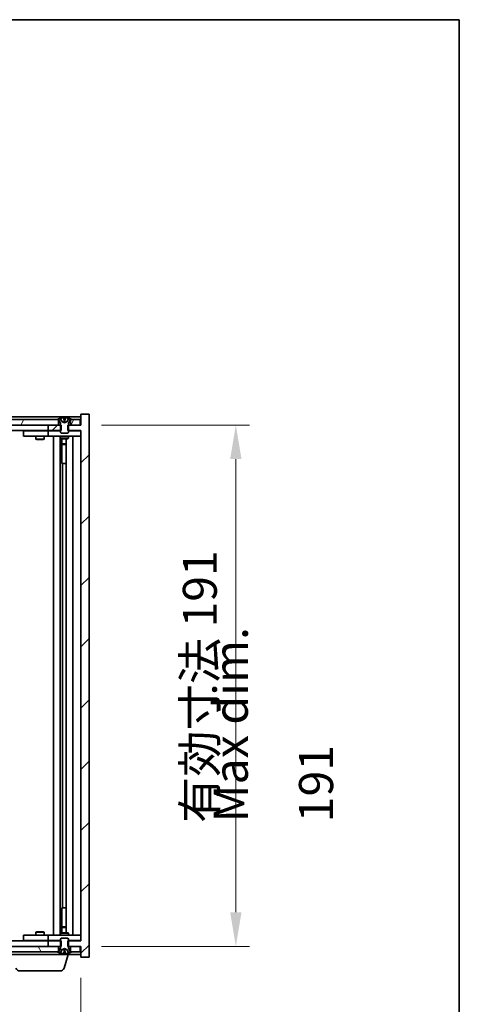
# Model space of a CAD drawing. Units: millimetres. Extents: x 0 to 9249, y 0 to 1405.
# Drawn here: x 3759 to 3920, y 1044 to 1405 of the extents above; entities that cross this region are included whole.
import ezdxf

# ---------------------------------------------------------------- set-up
doc = ezdxf.new("R2010")
doc.units = ezdxf.units.MM
doc.header["$LTSCALE"] = 5
doc.layers.get('Defpoints').update_dxf_attribs({"lineweight": 25})
for name, color, linetype, lineweight in [('Border (ISO)', 7, 'Continuous', 35), ('Dimension (ISO)', 7, 'Continuous', 18), ('Dimension (ISO) @ 1', 7, 'Continuous', 18), ('Hatch (ISO)', 1, 'Continuous', 18), ('Symbol (ISO)', 7, 'Continuous', 18), ('Visible (ISO)', 7, 'Continuous', 35)]:
    doc.layers.add(name, color=color, linetype=linetype, lineweight=lineweight)
doc.styles.add('Note Text (TK)', font='MS PGothic.ttf')
doc.dimstyles.new('Default - Method 1b (TK)', dxfattribs={"dimscale": 5, "dimtxt": 2.5, "dimasz": 2.5, "dimexe": 1, "dimexo": 1.5, "dimgap": 1, "dimtad": 1, "dimtoh": 1, "dimrnd": 1e-08, "dimdsep": 46, "dimtxsty": 'Note Text (TK)', "dimcen": 0.09, "dimdle": 5, "dimclrd": 100, "dimclre": 100, "dimclrt": 7, "dimadec": 1, "dimazin": 1, "dimtfac": 1, "dimtmove": 0, "dimatfit": 3, "dimfxl": 1, "dimtolj": 1, "dimlwd": -1, "dimlwe": -1, "dimarcsym": 0})

# ---------------------------------------------------------------- blocks, each defined once
blk = doc.blocks.new('図面枠 tk図枠')
at = {"layer": 'Border (ISO)'}
for p, q in [((14.5, 289), (405.5, 289)), ((405.5, 289), (405.5, 8))]:
    blk.add_line(p, q, dxfattribs=at)
blk = doc.blocks.new('*D70')
at = {"layer": 'Defpoints', "color": 0}
for p in [(3527.27, 1061.51), (3781.27, 1061.51), (3781.27, 1001.51)]:
    blk.add_point(p, dxfattribs=at)
at = {"layer": 'Dimension (ISO)', "color": 100}
for p, q in [((3527.27, 1054.01), (3527.27, 996.51)), ((3781.27, 1054.01), (3781.27, 996.51)), ((3539.77, 1001.51), (3768.77, 1001.51))]:
    blk.add_line(p, q, dxfattribs=at)
for points in [[(3539.77, 1003.59), (3539.77, 999.42), (3527.27, 1001.51)], [(3768.77, 1003.59), (3768.77, 999.42), (3781.27, 1001.51)]]:
    blk.add_solid(points, dxfattribs=at)
at = {"layer": 'Dimension (ISO)', "color": 7, "insert": (3559.68, 1014.7), "char_height": 12.5, "attachment_point": 4, "style": 'Note Text (TK)'}
blk.add_mtext('\\A1;\\fＭＳ Ｐゴシック|b0|i0;\\H12.4365;有効寸法 / Max dim. 254', dxfattribs=at)
blk = doc.blocks.new('*D71')
at = {"layer": 'Defpoints', "color": 0}
for p in [(3781.27, 1256.51), (3781.27, 1065.51), (3838.07, 1065.51)]:
    blk.add_point(p, dxfattribs=at)
at = {"layer": 'Dimension (ISO)', "color": 100}
for p, q in [((3788.77, 1256.51), (3843.07, 1256.51)), ((3838.07, 1244.01), (3838.07, 1078.01)), ((3788.77, 1065.51), (3843.07, 1065.51))]:
    blk.add_line(p, q, dxfattribs=at)
for points in [[(3835.98, 1244.01), (3840.15, 1244.01), (3838.07, 1256.51)], [(3835.98, 1078.01), (3840.15, 1078.01), (3838.07, 1065.51)]]:
    blk.add_solid(points, dxfattribs=at)
at = {"layer": 'Dimension (ISO)', "color": 7, "insert": (3824.87, 1110.69), "char_height": 12.5, "attachment_point": 4, "rotation": 90, "style": 'Note Text (TK)'}
blk.add_mtext('\\A1;\\fＭＳ Ｐゴシック|b0|i0;\\H12.4365;有効寸法 191', dxfattribs=at)

msp = doc.modelspace()

# ---------------------------------------------------------------- hatches: boundary and pattern name
at = {"layer": 'Hatch (ISO)'}
h = msp.add_hatch(dxfattribs=at)
h.set_pattern_fill('ANSI31', color=256, scale=127, style=0)
h.set_pattern_definition([(45, (1892.5, -40), (-11.22532, 11.22532), [])])
h.paths.add_polyline_path([(3774.0358, 1254.5058), (3774.0358, 1256.5058), (3773.7653, 1256.5058), (3773.0153, 1256.5058), (3769.2653, 1256.5058), (3769.2653, 1254.5058), (3773.7653, 1254.5058)])
h.paths.add_polyline_path([(3774.0358, 1065.5058), (3774.0358, 1067.5058), (3773.7653, 1067.5058), (3769.2653, 1067.5058), (3769.2653, 1065.5058), (3773.0153, 1065.5058), (3773.7653, 1065.5058)])
h.paths.add_polyline_path([(3784.2653, 1260.5058), (3781.2653, 1260.5058), (3781.2653, 1256.5058), (3781.0153, 1256.5058), (3777.5153, 1256.5058), (3776.7653, 1256.5058), (3776.4948, 1256.5058), (3776.4948, 1254.5058), (3776.7653, 1254.5058), (3781.2653, 1254.5058), (3781.2653, 1067.5058), (3776.7653, 1067.5058), (3776.4948, 1067.5058), (3776.4948, 1065.5058), (3776.7653, 1065.5058), (3777.5153, 1065.5058), (3781.0153, 1065.5058), (3781.2653, 1065.5058), (3781.2653, 1061.5058), (3784.2653, 1061.5058)])
h = msp.add_hatch(dxfattribs=at)
h.set_pattern_fill('ANSI31', color=256, scale=127, angle=-14.999978, style=0)
h.set_pattern_definition([(30, (1892.5, -40), (-7.9375, 13.74815), [])])
edge = h.paths.add_edge_path()
edge.add_line((3777.3653, 1258.5058), (3777.5153, 1258.5058))
edge.add_line((3777.5153, 1258.5058), (3778.0653, 1258.5058))
edge.add_ellipse((3775.2653, 1252.252), major_axis=(2.8, 6.2538), ratio=1, start_angle=0, end_angle=11.474153)
edge.add_line((3776.7653, 1258.9378), (3776.198, 1257.7999))
edge.add_line((3776.198, 1257.7999), (3775.2653, 1257.304))
edge.add_line((3775.2653, 1257.304), (3774.3327, 1257.7999))
edge.add_line((3774.3327, 1257.7999), (3773.7653, 1258.9378))
edge.add_ellipse((3775.2653, 1252.252), major_axis=(-1.5, 6.6858), ratio=1, start_angle=0, end_angle=11.474153)
edge.add_line((3772.4653, 1258.5058), (3773.0153, 1258.5058))
edge.add_line((3773.0153, 1258.5058), (3773.1653, 1258.5058))
edge.add_line((3773.1653, 1258.5058), (3773.7653, 1257.0058))
edge.add_line((3773.7653, 1257.0058), (3773.7653, 1256.5058))
edge.add_line((3773.7653, 1256.5058), (3773.7653, 1254.5058))
edge.add_line((3773.7653, 1254.5058), (3773.7653, 1253.8126))
edge.add_line((3773.7653, 1253.8126), (3774.0721, 1253.5058))
edge.add_line((3774.0721, 1253.5058), (3776.4586, 1253.5058))
edge.add_line((3776.4586, 1253.5058), (3776.7653, 1253.8126))
edge.add_line((3776.7653, 1253.8126), (3776.7653, 1254.5058))
edge.add_line((3776.7653, 1254.5058), (3776.7653, 1256.5058))
edge.add_line((3776.7653, 1256.5058), (3776.7653, 1257.0058))
edge.add_line((3776.7653, 1257.0058), (3777.3653, 1258.5058))
h = msp.add_hatch(dxfattribs=at)
h.set_pattern_fill('ANSI31', color=256, scale=127, angle=14.999978, style=0)
h.set_pattern_definition([(60, (1892.5, -40), (-13.74815, 7.9375), [])])
h.paths.add_polyline_path([(3773.0153, 1256.5058), (3773.0153, 1258.5058), (3772.4653, 1258.5058), (3536.0653, 1258.5058), (3535.5153, 1258.5058), (3535.5153, 1256.5058), (3539.2653, 1256.5058), (3769.2653, 1256.5058)])
h.paths.add_polyline_path([(3527.5153, 1258.5058), (3527.5153, 1256.5058), (3531.0153, 1256.5058), (3531.0153, 1258.5058), (3530.4653, 1258.5058)])
h.paths.add_polyline_path([(3781.0153, 1256.5058), (3781.0153, 1258.5058), (3778.0653, 1258.5058), (3777.5153, 1258.5058), (3777.5153, 1256.5058)])
h = msp.add_hatch(dxfattribs=at)
h.set_pattern_fill('ANSI31', color=256, scale=127, angle=90.00021, style=0)
h.set_pattern_definition([(135.0002, (1892.5, -40), (-11.22528, -11.22536), [])])
edge = h.paths.add_edge_path()
edge.add_line((3773.1653, 1063.5058), (3773.0153, 1063.5058))
edge.add_line((3773.0153, 1063.5058), (3772.4653, 1063.5058))
edge.add_ellipse((3775.2653, 1069.7596), major_axis=(-2.8, -6.2538), ratio=1, start_angle=0, end_angle=11.474153)
edge.add_line((3773.7653, 1063.0738), (3774.3327, 1064.2117))
edge.add_line((3774.3327, 1064.2117), (3775.2653, 1064.7076))
edge.add_line((3775.2653, 1064.7076), (3776.198, 1064.2117))
edge.add_line((3776.198, 1064.2117), (3776.7653, 1063.0738))
edge.add_ellipse((3775.2653, 1069.7596), major_axis=(1.5, -6.6858), ratio=1, start_angle=0, end_angle=11.474153)
edge.add_line((3778.0653, 1063.5058), (3777.5153, 1063.5058))
edge.add_line((3777.5153, 1063.5058), (3777.3653, 1063.5058))
edge.add_line((3777.3653, 1063.5058), (3776.7653, 1065.0058))
edge.add_line((3776.7653, 1065.0058), (3776.7653, 1065.5058))
edge.add_line((3776.7653, 1065.5058), (3776.7653, 1067.5058))
edge.add_line((3776.7653, 1067.5058), (3776.7653, 1068.199))
edge.add_line((3776.7653, 1068.199), (3776.4586, 1068.5058))
edge.add_line((3776.4586, 1068.5058), (3774.0721, 1068.5058))
edge.add_line((3774.0721, 1068.5058), (3773.7653, 1068.199))
edge.add_line((3773.7653, 1068.199), (3773.7653, 1067.5058))
edge.add_line((3773.7653, 1067.5058), (3773.7653, 1065.5058))
edge.add_line((3773.7653, 1065.5058), (3773.7653, 1065.0058))
edge.add_line((3773.7653, 1065.0058), (3773.1653, 1063.5058))
h = msp.add_hatch(dxfattribs=at)
h.set_pattern_fill('ANSI31', color=256, scale=127, angle=75.000175, style=0)
h.set_pattern_definition([(120.0002, (1892.5, -40), (-13.74813, -7.93754), [])])
h.paths.add_polyline_path([(3773.0153, 1063.5058), (3773.0153, 1065.5058), (3769.2653, 1065.5058), (3539.2653, 1065.5058), (3535.5153, 1065.5058), (3535.5153, 1063.5058), (3536.0653, 1063.5058), (3772.4653, 1063.5058)])
h.paths.add_polyline_path([(3527.5153, 1065.5058), (3527.5153, 1063.5058), (3530.4653, 1063.5058), (3531.0153, 1063.5058), (3531.0153, 1065.5058)])
h.paths.add_polyline_path([(3781.0153, 1063.5058), (3781.0153, 1065.5058), (3777.5153, 1065.5058), (3777.5153, 1063.5058), (3778.0653, 1063.5058)])

# ---------------------------------------------------------------- linework, layer by layer
at = {"layer": 'Visible (ISO)'}
for p, q in [((3781.2653, 1259.5058), (3527.2653, 1259.5058)), ((3774.3327, 1257.7999), (3773.7653, 1258.9378)), ((3773.7653, 1258.9378), (3773.7823, 1258.9378)), ((3775.0407, 1258.9378), (3775.49, 1258.9378)), ((3776.7653, 1258.9378), (3776.198, 1257.7999)), ((3776.7484, 1258.9378), (3776.7653, 1258.9378)), ((3784.2653, 1260.5058), (3781.2653, 1260.5058)), ((3781.2653, 1260.5058), (3781.2653, 1256.5058)), ((3784.2653, 1061.5058), (3784.2653, 1260.5058)), ((3773.0153, 1258.5058), (3535.5153, 1258.5058)), ((3535.5153, 1256.5058), (3773.0153, 1256.5058)), ((3774.0358, 1256.5058), (3769.2653, 1256.5058)), ((3769.2653, 1256.5058), (3769.2653, 1254.5058)), ((3772.4653, 1258.5058), (3773.1653, 1258.5058)), ((3773.0153, 1256.5058), (3773.0153, 1258.5058)), ((3773.1653, 1258.5058), (3773.7653, 1257.0058)), ((3773.7653, 1257.0058), (3773.7653, 1253.8126)), ((3774.0358, 1254.5058), (3774.0358, 1256.5058)), ((3775.2653, 1257.304), (3774.3327, 1257.7999)), ((3774.3327, 1257.7999), (3774.3417, 1257.7999)), ((3775.1358, 1257.7999), (3775.3948, 1257.7999)), ((3776.198, 1257.7999), (3775.2653, 1257.304)), ((3776.189, 1257.7999), (3776.198, 1257.7999)), ((3781.2653, 1256.5058), (3776.4948, 1256.5058)), ((3776.4948, 1256.5058), (3776.4948, 1254.5058)), ((3776.7653, 1257.0058), (3777.3653, 1258.5058)), ((3776.7653, 1253.8126), (3776.7653, 1257.0058)), ((3777.3653, 1258.5058), (3778.0653, 1258.5058)), ((3781.0153, 1258.5058), (3777.5153, 1258.5058)), ((3777.5153, 1258.5058), (3777.5153, 1256.5058)), ((3777.5153, 1256.5058), (3781.0153, 1256.5058)), ((3781.0153, 1256.5058), (3781.0153, 1258.5058)), ((3769.2653, 1254.5058), (3539.2653, 1254.5058)), ((3760.2653, 1254.4058), (3760.2653, 1252.4058)), ((3760.2653, 1254.4058), (3761.2653, 1254.4058)), ((3761.2653, 1252.4058), (3760.2653, 1252.4058)), ((3768.2653, 1254.4058), (3761.2653, 1254.4058)), ((3761.2653, 1252.4058), (3768.2653, 1252.4058)), ((3764.7653, 1252.4058), (3764.7653, 1251.3558)), ((3764.9187, 1254.5058), (3764.9187, 1254.4058)), ((3767.612, 1254.5058), (3767.612, 1254.4058)), ((3767.7653, 1252.4058), (3767.7653, 1251.3558)), ((3769.2653, 1254.4058), (3768.2653, 1254.4058)), ((3768.2653, 1252.4058), (3769.2653, 1252.4058)), ((3769.2653, 1254.5058), (3774.0358, 1254.5058)), ((3769.2653, 1254.4058), (3769.2653, 1252.4058)), ((3769.2653, 1254.4058), (3770.2653, 1254.4058)), ((3770.2653, 1252.4058), (3769.2653, 1252.4058)), ((3773.7653, 1254.4058), (3770.2653, 1254.4058)), ((3770.2653, 1252.4058), (3780.2653, 1252.4058)), ((3771.2653, 1069.6058), (3771.2653, 1252.4058)), ((3773.7153, 1252.4058), (3773.7153, 1069.6058)), ((3773.7653, 1253.8126), (3774.0721, 1253.5058)), ((3773.7653, 1252.4058), (3773.7653, 1251.6558)), ((3774.0721, 1253.5058), (3776.4586, 1253.5058)), ((3776.4586, 1253.5058), (3776.7653, 1253.8126)), ((3776.4948, 1254.5058), (3781.2653, 1254.5058)), ((3780.2653, 1254.4058), (3776.7653, 1254.4058)), ((3776.7653, 1252.4058), (3776.7653, 1251.6558)), ((3778.2653, 1252.4058), (3778.2653, 1069.6058)), ((3780.2653, 1254.4058), (3781.2653, 1254.4058)), ((3781.2653, 1252.4058), (3780.2653, 1252.4058)), ((3781.2653, 1254.5058), (3781.2653, 1067.5058)), ((3764.7653, 1251.3558), (3767.7653, 1251.3558)), ((3765.0721, 1251.2024), (3764.7653, 1251.3558)), ((3767.4586, 1251.2024), (3765.0721, 1251.2024)), ((3767.4586, 1251.2024), (3767.7653, 1251.3558)), ((3773.7653, 1251.6558), (3776.7653, 1251.6558)), ((3774.0721, 1251.5024), (3773.7653, 1251.6558)), ((3776.4586, 1251.5024), (3774.0721, 1251.5024)), ((3774.3153, 1251.5024), (3774.3153, 1249.5558)), ((3774.3153, 1242.4058), (3774.3153, 1251.5024)), ((3774.3153, 1249.5558), (3775.8153, 1249.5558)), ((3774.6221, 1249.4024), (3774.3153, 1249.5558)), ((3775.8153, 1249.4024), (3774.6221, 1249.4024)), ((3775.8153, 1251.5024), (3775.8153, 1070.5092)), ((3776.4586, 1251.5024), (3776.7653, 1251.6558)), ((3774.5153, 1242.4058), (3774.3153, 1242.4058)), ((3775.8153, 1242.4058), (3774.5153, 1242.4058)), ((3774.5153, 1242.4058), (3774.5153, 1079.6058)), ((3774.3153, 1070.5092), (3774.3153, 1079.6058)), ((3774.3153, 1079.6058), (3774.5153, 1079.6058)), ((3774.5153, 1079.6058), (3775.8153, 1079.6058)), ((3774.6221, 1072.6092), (3774.3153, 1072.4558)), ((3775.8153, 1072.4558), (3774.3153, 1072.4558)), ((3774.3153, 1070.5092), (3774.3153, 1072.4558)), ((3774.6221, 1072.6092), (3775.8153, 1072.6092)), ((3760.2653, 1069.6058), (3760.2653, 1067.6058)), ((3760.2653, 1069.6058), (3761.2653, 1069.6058)), ((3768.2653, 1069.6058), (3761.2653, 1069.6058)), ((3765.0721, 1070.8092), (3764.7653, 1070.6558)), ((3767.7653, 1070.6558), (3764.7653, 1070.6558)), ((3764.7653, 1069.6058), (3764.7653, 1070.6558)), ((3765.0721, 1070.8092), (3767.4586, 1070.8092)), ((3767.4586, 1070.8092), (3767.7653, 1070.6558)), ((3767.7653, 1069.6058), (3767.7653, 1070.6558)), ((3769.2653, 1069.6058), (3768.2653, 1069.6058)), ((3769.2653, 1069.6058), (3769.2653, 1067.6058)), ((3769.2653, 1069.6058), (3770.2653, 1069.6058)), ((3780.2653, 1069.6058), (3770.2653, 1069.6058)), ((3774.0721, 1070.5092), (3773.7653, 1070.3558)), ((3776.7653, 1070.3558), (3773.7653, 1070.3558)), ((3773.7653, 1069.6058), (3773.7653, 1070.3558)), ((3774.0721, 1068.5058), (3773.7653, 1068.199)), ((3773.7653, 1068.199), (3773.7653, 1065.0058)), ((3774.0721, 1070.5092), (3776.4586, 1070.5092)), ((3776.4586, 1068.5058), (3774.0721, 1068.5058)), ((3776.4586, 1070.5092), (3776.7653, 1070.3558)), ((3776.7653, 1068.199), (3776.4586, 1068.5058)), ((3776.7653, 1069.6058), (3776.7653, 1070.3558)), ((3776.7653, 1065.0058), (3776.7653, 1068.199)), ((3780.2653, 1069.6058), (3781.2653, 1069.6058)), ((3773.0153, 1065.5058), (3535.5153, 1065.5058)), ((3539.2653, 1067.5058), (3769.2653, 1067.5058)), ((3761.2653, 1067.6058), (3760.2653, 1067.6058)), ((3761.2653, 1067.6058), (3768.2653, 1067.6058)), ((3764.9187, 1067.5058), (3764.9187, 1067.6058)), ((3767.612, 1067.5058), (3767.612, 1067.6058)), ((3768.2653, 1067.6058), (3769.2653, 1067.6058)), ((3770.2653, 1067.6058), (3769.2653, 1067.6058)), ((3774.0358, 1067.5058), (3769.2653, 1067.5058)), ((3769.2653, 1067.5058), (3769.2653, 1065.5058)), ((3769.2653, 1065.5058), (3774.0358, 1065.5058)), ((3770.2653, 1067.6058), (3773.7653, 1067.6058)), ((3773.0153, 1063.5058), (3773.0153, 1065.5058)), ((3773.7653, 1065.0058), (3773.1653, 1063.5058)), ((3773.7653, 1063.0738), (3774.3327, 1064.2117)), ((3774.0358, 1065.5058), (3774.0358, 1067.5058)), ((3774.3327, 1064.2117), (3775.2653, 1064.7076)), ((3774.3417, 1064.2117), (3774.3327, 1064.2117)), ((3775.3948, 1064.2117), (3775.1358, 1064.2117)), ((3775.2653, 1064.7076), (3776.198, 1064.2117)), ((3776.198, 1064.2117), (3776.189, 1064.2117)), ((3776.198, 1064.2117), (3776.7653, 1063.0738)), ((3781.2653, 1067.5058), (3776.4948, 1067.5058)), ((3776.4948, 1067.5058), (3776.4948, 1065.5058)), ((3776.4948, 1065.5058), (3781.2653, 1065.5058)), ((3776.7653, 1067.6058), (3780.2653, 1067.6058)), ((3777.3653, 1063.5058), (3776.7653, 1065.0058)), ((3781.0153, 1065.5058), (3777.5153, 1065.5058)), ((3777.5153, 1065.5058), (3777.5153, 1063.5058)), ((3781.2653, 1067.6058), (3780.2653, 1067.6058)), ((3781.0153, 1063.5058), (3781.0153, 1065.5058)), ((3781.2653, 1065.5058), (3781.2653, 1061.5058)), ((3535.5153, 1063.5058), (3773.0153, 1063.5058)), ((3776.7653, 1062.5058), (3755.7653, 1062.5058)), ((3773.1653, 1063.5058), (3772.4653, 1063.5058)), ((3773.7823, 1063.0738), (3773.7653, 1063.0738)), ((3775.49, 1063.0738), (3775.0407, 1063.0738)), ((3775.086, 1057.5748), (3776.5653, 1062.5058)), ((3776.7653, 1063.0738), (3776.7484, 1063.0738)), ((3776.7653, 1062.5058), (3776.7653, 1063.0738)), ((3776.7653, 1062.5058), (3781.2653, 1062.5058)), ((3778.0653, 1063.5058), (3777.3653, 1063.5058)), ((3777.5153, 1063.5058), (3781.0153, 1063.5058)), ((3781.2653, 1061.5058), (3784.2653, 1061.5058)), ((3773.6493, 1056.5058), (3758.8814, 1056.5058))]:
    msp.add_line(p, q, dxfattribs=at)
for centre, radius, start, end in [((3775.2653, 1252.252), 6.852, 102.645266, 114.119419), ((3775.2653, 1252.252), 6.852, 65.880581, 77.354734), ((3775.2653, 1069.7596), 6.852, 245.880581, 257.354734), ((3775.2653, 1069.7596), 6.852, 282.645266, 294.119419), ((3758.8814, 1058.0058), 1.5, 196.699244, 270), ((3773.6493, 1058.0058), 1.5, 270, 343.300756)]:
    msp.add_arc(centre, radius, start, end, dxfattribs=at)
for centre, major_axis, ratio, start_param, end_param in [((3775.2681, 1252.2823), (-6.8155, 0.6152), 0.99616364, 4.86909786, 5.02093511), ((3775.6113, 1252.2823), (-0.5964, 6.8172), 0.00786672, 6.06431225, 6.2161495), ((3774.9194, 1252.2823), (0.5964, 6.8172), 0.00786672, 0.06703581, 0.21887306), ((3775.2626, 1252.2823), (-6.8155, -0.6152), 0.99616364, 4.40384284, 4.55568009), ((3775.2681, 1069.7293), (6.8155, 0.6152), 0.99616364, 4.40384285, 4.5556801), ((3775.6113, 1069.7293), (-0.5964, -6.8172), 0.00786672, 0.06703581, 0.21887306), ((3774.9194, 1069.7293), (0.5964, -6.8172), 0.00786672, 6.06431225, 6.2161495), ((3775.2626, 1069.7293), (6.8155, -0.6152), 0.99616364, 4.86909786, 5.02093511)]:
    msp.add_ellipse(centre, major_axis=major_axis, ratio=ratio, start_param=start_param, end_param=end_param, dxfattribs=at)
for points, weights in [([(3774.3417, 1257.7999), (3774.127, 1258.2366), (3773.7823, 1258.9378)], [1, 1.0281372639, 1]), ([(3775.0407, 1258.9378), (3775.0993, 1258.2366), (3775.1358, 1257.7999)], [1, 1.02813726379, 1]), ([(3775.3948, 1257.7999), (3775.4314, 1258.2366), (3775.49, 1258.9378)], [1, 1.02813726371, 1]), ([(3776.7484, 1258.9378), (3776.4037, 1258.2366), (3776.189, 1257.7999)], [1, 1.02813726389, 1]), ([(3774.8107, 1257.5529), (3774.6545, 1257.6343), (3774.3417, 1257.7999)], [1.83355827401, 1.43832634334, 1]), ([(3775.1358, 1257.7999), (3775.1479, 1257.6343), (3775.1537, 1257.5529)], [1, 1.43832634333, 1.83355827399]), ([(3775.3769, 1257.5529), (3775.3828, 1257.6343), (3775.3948, 1257.7999)], [1.83355827401, 1.43832634334, 1]), ([(3776.189, 1257.7999), (3775.8762, 1257.6343), (3775.7199, 1257.5529)], [1, 1.43832634333, 1.83355827399]), ([(3773.7823, 1063.0738), (3774.127, 1063.775), (3774.3417, 1064.2117)], [1, 1.02813726384, 1]), ([(3774.3417, 1064.2117), (3774.6545, 1064.3773), (3774.8107, 1064.4587)], [1, 1.43832634333, 1.83355827399]), ([(3775.1358, 1064.2117), (3775.0993, 1063.775), (3775.0407, 1063.0738)], [1, 1.0281372637, 1]), ([(3775.1537, 1064.4587), (3775.1479, 1064.3773), (3775.1358, 1064.2117)], [1.83355827401, 1.43832634334, 1]), ([(3775.3948, 1064.2117), (3775.3828, 1064.3773), (3775.3769, 1064.4587)], [1, 1.43832634333, 1.83355827399]), ([(3775.49, 1063.0738), (3775.4314, 1063.775), (3775.3948, 1064.2117)], [1, 1.02813726819, 1]), ([(3775.7199, 1064.4587), (3775.8762, 1064.3773), (3776.189, 1064.2117)], [1.83355827401, 1.43832634334, 1]), ([(3776.189, 1064.2117), (3776.4037, 1063.775), (3776.7484, 1063.0738)], [1, 1.02813726389, 1])]:
    msp.add_rational_spline(points, weights, degree=2, dxfattribs=at)
for points, knots in [([(3775.0198, 1259.0844), (3775.0194, 1259.0862), (3775.0138, 1259.0877), (3774.9916, 1259.0897), (3774.9751, 1259.0902), (3774.9373, 1259.0901), (3774.9134, 1259.0896), (3774.8623, 1259.0876), (3774.8352, 1259.0861), (3774.8097, 1259.0844)], [0, 0, 0, 0, 0.0079679566, 0.0079679566, 0.0159359132, 0.0159359132, 0.0239048984, 0.0239048984, 0.0315396272, 0.0315396272, 0.0315396272, 0.0315396272]), ([(3775.721, 1259.0844), (3775.6945, 1259.0862), (3775.6663, 1259.0877), (3775.6144, 1259.0897), (3775.5907, 1259.0902), (3775.5535, 1259.0901), (3775.5374, 1259.0896), (3775.5165, 1259.0876), (3775.5113, 1259.0861), (3775.5109, 1259.0844)], [0, 0, 0, 0, 0.0079679566, 0.0079679566, 0.0159359132, 0.0159359132, 0.0239048984, 0.0239048984, 0.0315396272, 0.0315396272, 0.0315396272, 0.0315396272]), ([(3775.1537, 1257.5529), (3775.1552, 1257.5331), (3775.1498, 1257.5134), (3775.1321, 1257.4878), (3775.1216, 1257.4778), (3775.094, 1257.4637), (3775.0767, 1257.4597), (3775.0398, 1257.4597), (3775.0177, 1257.4637), (3774.9708, 1257.4778), (3774.9461, 1257.4878), (3774.8882, 1257.5134), (3774.8487, 1257.5331), (3774.8107, 1257.5529)], [0.1535075344, 0.1535075344, 0.1535075344, 0.1535075344, 0.1654059619, 0.1654059619, 0.1732444887, 0.1732444887, 0.1810830155, 0.1810830155, 0.1889215423, 0.1889215423, 0.1967600691, 0.1967600691, 0.2086584966, 0.2086584966, 0.2086584966, 0.2086584966]), ([(3775.7199, 1257.5529), (3775.682, 1257.5331), (3775.6425, 1257.5134), (3775.5846, 1257.4878), (3775.5598, 1257.4778), (3775.513, 1257.4637), (3775.4909, 1257.4597), (3775.4539, 1257.4597), (3775.4367, 1257.4637), (3775.409, 1257.4778), (3775.3986, 1257.4878), (3775.3808, 1257.5134), (3775.3755, 1257.5331), (3775.3769, 1257.5529)], [0.1535075344, 0.1535075344, 0.1535075344, 0.1535075344, 0.1654059619, 0.1654059619, 0.1732444887, 0.1732444887, 0.1810830155, 0.1810830155, 0.1889215423, 0.1889215423, 0.1967600691, 0.1967600691, 0.2086584966, 0.2086584966, 0.2086584966, 0.2086584966]), ([(3774.8107, 1064.4587), (3774.8487, 1064.4785), (3774.8882, 1064.4982), (3774.9461, 1064.5238), (3774.9708, 1064.5338), (3775.0177, 1064.5479), (3775.0398, 1064.5519), (3775.0767, 1064.5519), (3775.094, 1064.5479), (3775.1216, 1064.5338), (3775.1321, 1064.5238), (3775.1498, 1064.4982), (3775.1552, 1064.4785), (3775.1537, 1064.4587)], [0.1535075344, 0.1535075344, 0.1535075344, 0.1535075344, 0.1654059619, 0.1654059619, 0.1732444887, 0.1732444887, 0.1810830155, 0.1810830155, 0.1889215423, 0.1889215423, 0.1967600691, 0.1967600691, 0.2086584966, 0.2086584966, 0.2086584966, 0.2086584966]), ([(3775.3769, 1064.4587), (3775.3755, 1064.4785), (3775.3808, 1064.4982), (3775.3986, 1064.5238), (3775.409, 1064.5338), (3775.4367, 1064.5479), (3775.4539, 1064.5519), (3775.4909, 1064.5519), (3775.513, 1064.5479), (3775.5598, 1064.5338), (3775.5846, 1064.5238), (3775.6425, 1064.4982), (3775.682, 1064.4785), (3775.7199, 1064.4587)], [0.1535075344, 0.1535075344, 0.1535075344, 0.1535075344, 0.1654059619, 0.1654059619, 0.1732444887, 0.1732444887, 0.1810830155, 0.1810830155, 0.1889215423, 0.1889215423, 0.1967600691, 0.1967600691, 0.2086584966, 0.2086584966, 0.2086584966, 0.2086584966]), ([(3774.8097, 1062.9272), (3774.8362, 1062.9254), (3774.8644, 1062.9239), (3774.9163, 1062.9219), (3774.9399, 1062.9214), (3774.9772, 1062.9215), (3774.9933, 1062.922), (3775.0142, 1062.924), (3775.0194, 1062.9255), (3775.0198, 1062.9272)], [0, 0, 0, 0, 0.0079681043, 0.0079681043, 0.0159362086, 0.0159362086, 0.0239050461, 0.0239050461, 0.0315396273, 0.0315396273, 0.0315396273, 0.0315396273]), ([(3775.5109, 1062.9272), (3775.5113, 1062.9254), (3775.5169, 1062.9239), (3775.5391, 1062.9219), (3775.5555, 1062.9214), (3775.5934, 1062.9215), (3775.6173, 1062.922), (3775.6684, 1062.924), (3775.6955, 1062.9255), (3775.721, 1062.9272)], [0, 0, 0, 0, 0.0079681043, 0.0079681043, 0.0159362086, 0.0159362086, 0.0239050461, 0.0239050461, 0.0315396273, 0.0315396273, 0.0315396273, 0.0315396273])]:
    msp.add_open_spline(points, degree=3, knots=knots, dxfattribs=at)

# ---------------------------------------------------------------- block references
at = {"xscale": 5, "yscale": 5, "zscale": 5}
msp.add_blockref('図面枠 tk図枠', (1892.5, -40), dxfattribs=at)

# ---------------------------------------------------------------- texts
at = {"layer": 'Symbol (ISO)', "color": 7, "insert": (3851.8498, 1110.9439), "char_height": 12.5, "width": 101.681292, "attachment_point": 4, "rotation": 90, "line_spacing_factor": 1.5, "style": 'Note Text (TK)'}
msp.add_mtext('{\\fＭＳ Ｐゴシック|b0|i0;Max dim. 191}', dxfattribs=at)

# ---------------------------------------------------------------- dimensions: what is measured, and where the dimension line sits
at = {"layer": 'Dimension (ISO) @ 1', "color": 100}
for base, p1, p2, angle, text, picture, middle in [((3838.0658, 1065.5058), (3781.2653, 1256.5058), (3781.2653, 1065.5058), 90, '\\fＭＳ Ｐゴシック|b0|i0;\\H12.4365;有効寸法 <>', '*D71', (3838.0658, 1161.0058)), ((3781.2653, 1001.5058), (3527.2653, 1061.5058), (3781.2653, 1061.5058), 180, '\\fＭＳ Ｐゴシック|b0|i0;\\H12.4365;有効寸法 / Max dim. <>', '*D70', (3654.2653, 1001.5058))]:
    dim = msp.add_linear_dim(base=base, p1=p1, p2=p2, angle=angle, text=text, dimstyle='Default - Method 1b (TK)', override={"dimscale": 1, "dimtxt": 12.5, "dimasz": 12.5, "dimexe": 5, "dimexo": 7.5, "dimgap": 5, "dimtoh": 0, "dimdec": 2, "dimcen": 0.45, "dimtol": 0, "dimlim": 0, "dimtp": 0, "dimtm": 0, "dimtdec": 2, "dimtix": 0, "dimtofl": 0, "dimtmove": 0, "dimatfit": 1}, dxfattribs=at)
    dim.commit()
    dim.dimension.update_dxf_attribs({"geometry": picture, "text_midpoint": middle, "dimtype": 128})

doc.saveas('drawing.dxf')
